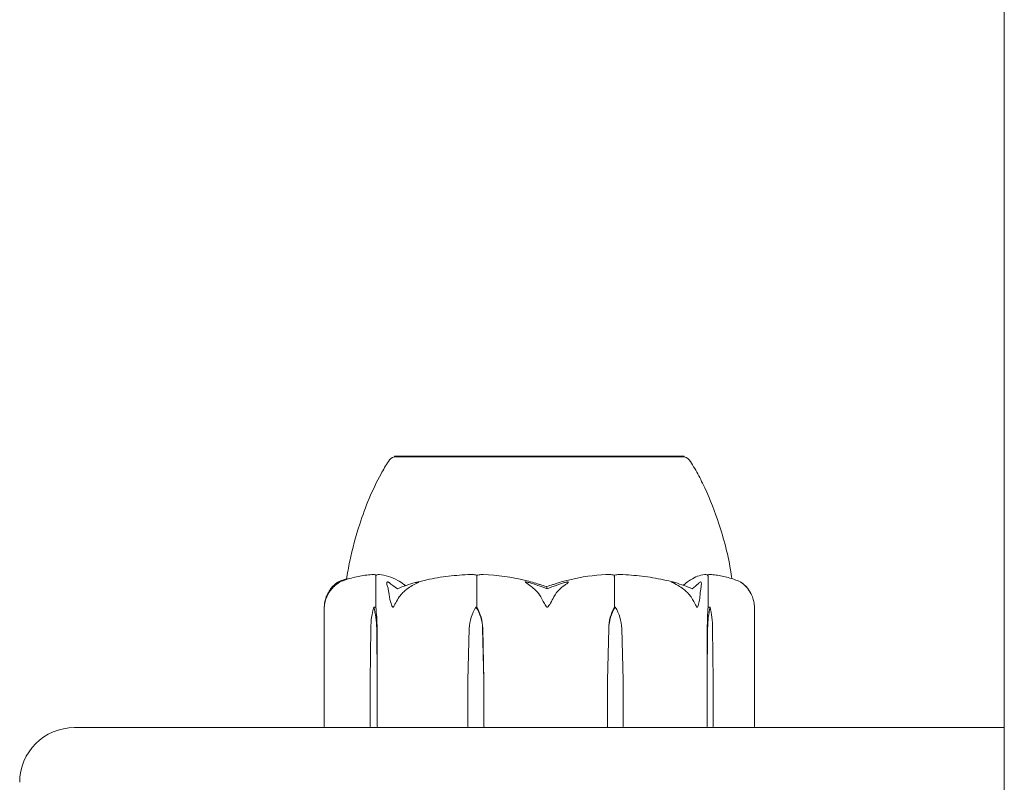
# Model space of a CAD drawing. Units: millimetres. Extents: x -2550 to 12000, y -3550 to 7200.
# Drawn here: x 2355 to 2445, y 135 to 205 of the extents above; entities that cross this region are included whole.
import ezdxf

# ---------------------------------------------------------------- set-up
doc = ezdxf.new("R2010")
doc.units = ezdxf.units.MM
doc.header["$MEASUREMENT"] = 0

msp = doc.modelspace()

# ---------------------------------------------------------------- linework, layer by layer
at = {"color": 0, "linetype": 'Continuous', "lineweight": 0}
for p, q in [((2445, 975), (2445, 45)), ((2400.75, 164.8), (2389.25, 164.8)), ((2389.25, 164.756), (2389.25, 164.8)), ((2415.75, 164.8), (2400.75, 164.8)), ((2415.75, 164.755), (2415.75, 164.8)), ((2387.547, 151), (2387.547, 153.8)), ((2396.774, 151), (2396.774, 153.8)), ((2409.355, 151), (2409.355, 153.8)), ((2417.921, 151), (2417.921, 153.8)), ((2382.842, 140.1), (2382.842, 151.015)), ((2387.365, 151), (2387.547, 151)), ((2396.704, 151), (2396.774, 151)), ((2409.439, 151), (2409.355, 151)), ((2418.109, 151), (2417.921, 151)), ((2422.158, 151.015), (2422.158, 140.1)), ((2387.04, 144.3), (2387.095, 149.069)), ((2387.634, 149.069), (2387.69, 144.3)), ((2387.665, 149.069), (2387.69, 144.3)), ((2395.973, 144.3), (2396.098, 149.069)), ((2397.31, 149.069), (2397.435, 144.3)), ((2397.322, 149.069), (2397.435, 144.3)), ((2408.73, 144.3), (2408.837, 149.069)), ((2408.73, 144.3), (2408.851, 149.069)), ((2410.027, 149.069), (2410.148, 144.3)), ((2417.837, 144.3), (2417.852, 149.069)), ((2417.837, 144.3), (2417.884, 149.069)), ((2418.334, 149.069), (2418.38, 144.3)), ((2387.04, 140.1), (2387.04, 144.3)), ((2387.69, 144.3), (2387.69, 140.1)), ((2395.973, 140.1), (2395.973, 144.3)), ((2397.435, 144.3), (2397.435, 140.1)), ((2408.73, 140.1), (2408.73, 144.3)), ((2410.148, 144.3), (2410.148, 140.1)), ((2417.837, 140.1), (2417.837, 144.3)), ((2418.38, 144.3), (2418.38, 140.1)), ((2445, 140), (2360, 140))]:
    msp.add_line(p, q, dxfattribs=at)
for centre, radius, start, end in [((2389.542, 163.8), 1, 106.79031, 147.62081), ((2415.458, 163.8), 1, 32.37919, 73.02931), ((2385.826, 150.881), 3, 136.33669, 155.07807), ((2419.174, 150.881), 3, 24.92193, 43.66331), ((2360, 135), 5, 90, 180), ((2382.942, 140.1), 0.1, 180, 270), ((2422.058, 140.1), 0.1, 270, 0)]:
    msp.add_arc(centre, radius, start, end, dxfattribs=at)
at = {"color": 0, "linetype": 'Continuous', "lineweight": 0, "extrusion": (1.04172e-44, 2.9969e-31, -1)}
msp.add_ellipse((2402.5, 132.942), major_axis=(0, 21.058), ratio=0.097071, start_param=0.326983, end_param=0.353746, dxfattribs=at)
at = {"color": 0, "linetype": 'Continuous', "lineweight": 0, "extrusion": (3.04612e-16, 4.20765e-19, -1)}
msp.add_ellipse((2388.553, 148.971), major_axis=(0, 3.5), ratio=0.416739, start_param=-1.542871, end_param=-0.952459, dxfattribs=at)
at = {"color": 0, "linetype": 'Continuous', "lineweight": 0, "extrusion": (3.36338e-16, 2.18568e-17, -1)}
msp.add_ellipse((2386.176, 148.971), major_axis=(0, -3.5), ratio=0.416739, start_param=-2.189134, end_param=-1.598722, dxfattribs=at)
at = {"color": 0, "linetype": 'Continuous', "lineweight": 0, "extrusion": (3.2939e-45, 4.50778e-31, -1)}
msp.add_ellipse((2387.023, 148.971), major_axis=(0, -3.5), ratio=0.183622, start_param=-2.189134, end_param=-1.598722, dxfattribs=at)
at = {"color": 0, "linetype": 'Continuous', "lineweight": 0, "extrusion": (2.03119e-16, 6.31148e-19, -1)}
msp.add_ellipse((2399.378, 148.971), major_axis=(0, 3.5), ratio=0.937458, start_param=-1.542871, end_param=-0.952459, dxfattribs=at)
at = {"color": 0, "linetype": 'Continuous', "lineweight": 0, "extrusion": (2.16317e-16, -1.14501e-17, -1)}
msp.add_ellipse((2394.031, 148.971), major_axis=(0, -3.5), ratio=0.937458, start_param=-2.189134, end_param=-1.598722, dxfattribs=at)
at = {"color": 0, "linetype": 'Continuous', "lineweight": 0, "extrusion": (2.99185e-16, -1.65582e-32, -1)}
msp.add_ellipse((2394.355, 148.971), major_axis=(0, -3.5), ratio=0.848189, start_param=-2.189134, end_param=-1.598722, dxfattribs=at)
at = {"color": 0, "linetype": 'Continuous', "lineweight": 0, "extrusion": (1.58177e-16, -6.11663e-33, -1)}
msp.add_ellipse((2411.643, 148.971), major_axis=(0, 3.5), ratio=0.802155, start_param=-1.542871, end_param=-0.952459, dxfattribs=at)
at = {"color": 0, "linetype": 'Continuous', "lineweight": 0, "extrusion": (2.09472e-16, 6.31148e-19, -1)}
msp.add_ellipse((2412.031, 148.971), major_axis=(0, 3.5), ratio=0.909026, start_param=-1.542871, end_param=-0.952459, dxfattribs=at)
at = {"color": 0, "linetype": 'Continuous', "lineweight": 0, "extrusion": (2.51517e-16, 6.93782e-18, -1)}
msp.add_ellipse((2406.846, 148.971), major_axis=(0, -3.5), ratio=0.909026, start_param=-2.189134, end_param=-1.598722, dxfattribs=at)
at = {"color": 0, "linetype": 'Continuous', "lineweight": 0, "extrusion": (-4.60899e-45, 4.50778e-31, -1)}
msp.add_ellipse((2418.228, 148.971), major_axis=(0, 3.5), ratio=0.107692, start_param=-1.542871, end_param=-0.952459, dxfattribs=at)
at = {"color": 0, "linetype": 'Continuous', "lineweight": 0, "extrusion": (3.64677e-16, 4.20765e-19, -1)}
msp.add_ellipse((2419.101, 148.971), major_axis=(0, 3.5), ratio=0.3481, start_param=-1.542871, end_param=-0.952459, dxfattribs=at)
at = {"color": 0, "linetype": 'Continuous', "lineweight": 0, "extrusion": (4.02658e-16, 2.18568e-17, -1)}
msp.add_ellipse((2417.116, 148.971), major_axis=(0, -3.5), ratio=0.3481, start_param=-2.189134, end_param=-1.598722, dxfattribs=at)
at = {"color": 0, "linetype": 'Continuous', "lineweight": 0, "extrusion": (2.4306e-16, -3.48157e-30, -1)}
msp.add_ellipse((2387.125, 140.1), major_axis=(0, -0.1), ratio=0.856441, start_param=0, end_param=1.570796, dxfattribs=at)
at = {"color": 0, "linetype": 'Continuous', "lineweight": 0, "extrusion": (2.16477e-16, -9.29247e-32, -1)}
msp.add_ellipse((2387.786, 140.1), major_axis=(0, -0.1), ratio=0.961611, start_param=0, end_param=1.570796, dxfattribs=at)
at = {"color": 0, "linetype": 'Continuous', "lineweight": 0, "extrusion": (0, 0, -1)}
msp.add_ellipse((2395.996, 140.1), major_axis=(0, -0.1), ratio=0.22981, start_param=0, end_param=1.570796, dxfattribs=at)
at = {"color": 0, "linetype": 'Continuous', "lineweight": 0, "extrusion": (2.97558e-16, 1.19933e-30, -1)}
msp.add_ellipse((2397.482, 140.1), major_axis=(0, -0.1), ratio=0.46639, start_param=0, end_param=1.570796, dxfattribs=at)
at = {"color": 0, "linetype": 'Continuous', "lineweight": 0}
for centre, ratio in [((2408.677, 140.1), 0.531442), ((2410.117, 140.1), 0.302036), ((2417.739, 140.1), 0.981381)]:
    msp.add_ellipse(centre, major_axis=(0, -0.1), ratio=ratio, start_param=0, end_param=1.570796, dxfattribs=at)
at = {"color": 0, "linetype": 'Continuous', "lineweight": 0, "extrusion": (2.3297e-16, 1.23117e-29, -1)}
msp.add_ellipse((2418.291, 140.1), major_axis=(0, 0.1), ratio=0.893534, start_param=-4.712389, end_param=-3.141593, dxfattribs=at)
at = {"color": 0, "linetype": 'Continuous', "lineweight": 0}
for points, knots in [([(2389.281, 164.756), (2389.272, 164.757), (2389.264, 164.758), (2389.257, 164.758), (2389.254, 164.758), (2389.253, 164.757)], [-0.08256828, -0.08256828, -0.08256828, -0.08256828, -0.0412753, -0.0412753, -0.02031492, -0.02031492, -0.02031492, -0.02031492]), ([(2393.187, 164.756), (2393.13, 164.755), (2392.658, 164.752), (2391.772, 164.749), (2391.461, 164.748), (2390.614, 164.746), (2390.165, 164.746), (2389.549, 164.749), (2389.365, 164.75), (2389.286, 164.755), (2389.283, 164.755), (2389.281, 164.756)], [-0.7260908, -0.7260908, -0.7260908, -0.7260908, -0.5452044, -0.5452044, -0.4343149, -0.4343149, -0.2122564, -0.2122564, -0.0091929, -0.0091929, 0, 0, 0, 0]), ([(2393.792, 164.756), (2393.688, 164.757), (2393.586, 164.758), (2393.384, 164.758), (2393.285, 164.757), (2393.187, 164.756)], [-0.08256828, -0.08256828, -0.08256828, -0.08256828, -0.0412753, -0.0412753, 0, 0, 0, 0]), ([(2402.579, 164.756), (2402.504, 164.755), (2401.849, 164.752), (2400.428, 164.749), (2399.894, 164.748), (2398.312, 164.746), (2397.292, 164.746), (2395.448, 164.749), (2394.627, 164.75), (2393.845, 164.755), (2393.815, 164.755), (2393.792, 164.756)], [-0.7262315, -0.7262315, -0.7262315, -0.7262315, -0.544989, -0.544989, -0.4343274, -0.4343274, -0.2127248, -0.2127248, -0.0091991, -0.0091991, 0, 0, 0, 0]), ([(2403.44, 164.756), (2403.296, 164.757), (2403.153, 164.758), (2402.866, 164.758), (2402.722, 164.757), (2402.579, 164.756)], [-0.08618473, -0.08618473, -0.08618473, -0.08618473, -0.04308503, -0.04308503, 0, 0, 0, 0]), ([(2411.925, 164.756), (2411.868, 164.755), (2411.422, 164.752), (2410.32, 164.749), (2409.881, 164.748), (2408.511, 164.746), (2407.532, 164.746), (2405.545, 164.749), (2404.553, 164.75), (2403.51, 164.755), (2403.471, 164.755), (2403.44, 164.756)], [-0.7214567, -0.7214567, -0.7214567, -0.7214567, -0.5436204, -0.5436204, -0.4344505, -0.4344505, -0.2158362, -0.2158362, -0.0092558, -0.0092558, 0, 0, 0, 0]), ([(2412.487, 164.756), (2412.396, 164.757), (2412.305, 164.758), (2412.117, 164.758), (2412.022, 164.757), (2411.925, 164.756)], [-0.08254947, -0.08254947, -0.08254947, -0.08254947, -0.04127759, -0.04127759, 0, 0, 0, 0]), ([(2415.75, 164.755), (2415.752, 164.754), (2415.747, 164.752), (2415.598, 164.749), (2415.502, 164.748), (2415.116, 164.746), (2414.729, 164.746), (2413.759, 164.749), (2413.2, 164.75), (2412.533, 164.755), (2412.507, 164.755), (2412.487, 164.756)], [-0.6975457, -0.6975457, -0.6975457, -0.6975457, -0.5452044, -0.5452044, -0.4343149, -0.4343149, -0.2122564, -0.2122564, -0.0091929, -0.0091929, 0, 0, 0, 0]), ([(2384.892, 153.547), (2384.956, 154.105), (2385.058, 154.661), (2385.408, 156.358), (2385.717, 157.491), (2386.598, 160.184), (2387.233, 161.738), (2388.239, 163.585), (2388.467, 163.972), (2388.697, 164.336)], [0.647271, 0.647271, 0.647271, 0.647271, 2.333069, 2.333069, 5.845241, 5.845241, 10.834889, 10.834889, 12.165275, 12.165275, 12.165275, 12.165275]), ([(2416.303, 164.336), (2416.436, 164.125), (2416.57, 163.905), (2416.953, 163.245), (2417.192, 162.794), (2417.945, 161.26), (2418.396, 160.144), (2419.293, 157.518), (2419.709, 155.988), (2420.021, 154.164), (2420.064, 153.892), (2420.098, 153.618)], [0, 0, 0, 0, 0.770065, 0.770065, 2.299405, 2.299405, 5.897575, 5.897575, 10.623513, 10.623513, 11.449652, 11.449652, 11.449652, 11.449652]), ([(2387.344, 153.992), (2387.135, 153.982), (2386.927, 153.966), (2386.51, 153.919), (2386.303, 153.888), (2385.889, 153.813), (2385.682, 153.767), (2385.271, 153.663), (2385.066, 153.603), (2384.658, 153.471), (2384.456, 153.397), (2384.254, 153.317)], [-1.5426115, -1.5426115, -1.5426115, -1.5426115, -1.497452, -1.497452, -1.4522925, -1.4522925, -1.407133, -1.407133, -1.3619736, -1.3619736, -1.3168141, -1.3168141, -1.3168141, -1.3168141]), ([(2387.344, 153.992), (2387.392, 153.994), (2387.443, 153.989), (2387.528, 153.962), (2387.561, 153.944), (2387.586, 153.922)], [0.00328325, 0.00328325, 0.00328325, 0.00328325, 0.03830031, 0.03830031, 0.06712735, 0.06712735, 0.06712735, 0.06712735]), ([(2387.586, 153.922), (2387.575, 153.907), (2387.566, 153.891), (2387.551, 153.85), (2387.547, 153.825), (2387.547, 153.8)], [-0.01326086, -0.01326086, -0.01326086, -0.01326086, -0.0075834, -0.0075834, 0, 0, 0, 0]), ([(2387.586, 153.922), (2387.607, 153.939), (2387.634, 153.954), (2387.719, 153.986), (2387.783, 153.996), (2387.85, 153.991)], [0.00423663, 0.00423663, 0.00423663, 0.00423663, 0.01823074, 0.01823074, 0.04341037, 0.04341037, 0.04341037, 0.04341037]), ([(2387.85, 153.991), (2388.427, 153.95), (2389.004, 153.773), (2389.741, 153.355), (2389.925, 153.234), (2390.119, 153.087), (2390.131, 153.079), (2390.141, 153.071)], [-0.4421286, -0.4421286, -0.4421286, -0.4421286, -0.1182977, -0.1182977, -0.0078038, -0.0078038, 0, 0, 0, 0]), ([(2396.213, 153.991), (2395.877, 153.981), (2395.54, 153.964), (2394.869, 153.914), (2394.534, 153.882), (2393.865, 153.801), (2393.532, 153.754), (2392.868, 153.643), (2392.537, 153.58), (2391.88, 153.439), (2391.552, 153.361), (2391.227, 153.276)], [-1.5415268, -1.5415268, -1.5415268, -1.5415268, -1.4947792, -1.4947792, -1.4480317, -1.4480317, -1.4012841, -1.4012841, -1.3545365, -1.3545365, -1.3077889, -1.3077889, -1.3077889, -1.3077889]), ([(2396.213, 153.991), (2396.33, 153.994), (2396.453, 153.99), (2396.655, 153.962), (2396.731, 153.944), (2396.789, 153.922)], [0.00082987, 0.00082987, 0.00082987, 0.00082987, 0.03827623, 0.03827623, 0.0670909, 0.0670909, 0.0670909, 0.0670909]), ([(2396.789, 153.922), (2396.785, 153.908), (2396.781, 153.891), (2396.775, 153.85), (2396.774, 153.825), (2396.774, 153.8)], [0.01859184, 0.01859184, 0.01859184, 0.01859184, 0.02428669, 0.02428669, 0.03187873, 0.03187873, 0.03187873, 0.03187873]), ([(2396.789, 153.922), (2396.836, 153.94), (2396.894, 153.954), (2397.081, 153.986), (2397.224, 153.996), (2397.376, 153.991)], [0.00423468, 0.00423468, 0.00423468, 0.00423468, 0.01827666, 0.01827666, 0.04341631, 0.04341631, 0.04341631, 0.04341631]), ([(2397.376, 153.991), (2398.672, 153.95), (2399.963, 153.773), (2401.653, 153.355), (2402.079, 153.234), (2402.529, 153.087), (2402.555, 153.079), (2402.579, 153.071)], [-0.450191, -0.450191, -0.450191, -0.450191, -0.1204129, -0.1204129, -0.0078888, -0.0078888, 0, 0, 0, 0]), ([(2403.725, 153.071), (2403.771, 153.087), (2403.825, 153.105), (2403.997, 153.162), (2404.109, 153.197), (2404.573, 153.34), (2404.928, 153.437), (2406.368, 153.782), (2407.473, 153.936), (2408.645, 153.986), (2408.707, 153.989), (2408.769, 153.991)], [-0.9835072, -0.9835072, -0.9835072, -0.9835072, -0.9669539, -0.9669539, -0.9369401, -0.9369401, -0.8421023, -0.8421023, -0.5561783, -0.5561783, -0.5402068, -0.5402068, -0.5402068, -0.5402068]), ([(2408.769, 153.991), (2408.885, 153.995), (2409.006, 153.99), (2409.206, 153.962), (2409.28, 153.944), (2409.337, 153.923)], [0, 0, 0, 0, 0.03817723, 0.03817723, 0.06694884, 0.06694884, 0.06694884, 0.06694884]), ([(2409.337, 153.923), (2409.383, 153.94), (2409.44, 153.955), (2409.617, 153.986), (2409.75, 153.995), (2409.892, 153.991)], [0.00422557, 0.00422557, 0.00422557, 0.00422557, 0.01848472, 0.01848472, 0.04290349, 0.04290349, 0.04290349, 0.04290349]), ([(2409.337, 153.923), (2409.342, 153.908), (2409.346, 153.891), (2409.353, 153.85), (2409.355, 153.825), (2409.355, 153.8)], [-0.01332488, -0.01332488, -0.01332488, -0.01332488, -0.0075834, -0.0075834, 0, 0, 0, 0]), ([(2414.813, 153.281), (2414.492, 153.365), (2414.169, 153.443), (2413.52, 153.583), (2413.193, 153.645), (2412.538, 153.755), (2412.209, 153.803), (2411.55, 153.883), (2411.219, 153.915), (2410.556, 153.964), (2410.224, 153.982), (2409.892, 153.991)], [1.3086046, 1.3086046, 1.3086046, 1.3086046, 1.3552172, 1.3552172, 1.4018297, 1.4018297, 1.4484422, 1.4484422, 1.4950547, 1.4950547, 1.5416672, 1.5416672, 1.5416672, 1.5416672]), ([(2415.751, 153.071), (2415.768, 153.086), (2415.788, 153.105), (2415.851, 153.162), (2415.892, 153.197), (2416.064, 153.34), (2416.196, 153.437), (2416.737, 153.781), (2417.162, 153.936), (2417.612, 153.986), (2417.635, 153.989), (2417.659, 153.991)], [-0.9823146, -0.9823146, -0.9823146, -0.9823146, -0.9655303, -0.9655303, -0.9355677, -0.9355677, -0.8408895, -0.8408895, -0.5554016, -0.5554016, -0.5395267, -0.5395267, -0.5395267, -0.5395267]), ([(2417.659, 153.991), (2417.703, 153.995), (2417.751, 153.99), (2417.829, 153.962), (2417.858, 153.944), (2417.881, 153.922)], [0, 0, 0, 0, 0.03830031, 0.03830031, 0.06712735, 0.06712735, 0.06712735, 0.06712735]), ([(2417.881, 153.922), (2417.897, 153.939), (2417.918, 153.954), (2417.982, 153.985), (2418.029, 153.994), (2418.081, 153.992)], [0.00423663, 0.00423663, 0.00423663, 0.00423663, 0.01823074, 0.01823074, 0.04147129, 0.04147129, 0.04147129, 0.04147129]), ([(2417.881, 153.922), (2417.892, 153.907), (2417.901, 153.891), (2417.917, 153.85), (2417.921, 153.825), (2417.921, 153.8)], [0.01860277, 0.01860277, 0.01860277, 0.01860277, 0.02428669, 0.02428669, 0.03187873, 0.03187873, 0.03187873, 0.03187873]), ([(2420.881, 153.319), (2420.699, 153.399), (2420.515, 153.472), (2420.146, 153.605), (2419.96, 153.664), (2419.587, 153.768), (2419.4, 153.813), (2419.025, 153.889), (2418.836, 153.919), (2418.459, 153.966), (2418.27, 153.983), (2418.081, 153.992)], [1.3177324, 1.3177324, 1.3177324, 1.3177324, 1.3627466, 1.3627466, 1.4077608, 1.4077608, 1.452775, 1.452775, 1.4977892, 1.4977892, 1.5428034, 1.5428034, 1.5428034, 1.5428034]), ([(2384.133, 153.252), (2384.165, 153.272), (2384.24, 153.312), (2384.263, 153.32), (2384.265, 153.32), (2384.265, 153.318), (2384.265, 153.318), (2384.263, 153.315), (2384.261, 153.314), (2384.258, 153.312), (2384.256, 153.31), (2384.252, 153.307), (2384.249, 153.305), (2384.242, 153.299), (2384.236, 153.295), (2384.219, 153.283), (2384.205, 153.274), (2384.153, 153.238), (2384.1, 153.201), (2383.966, 153.102), (2383.89, 153.042), (2383.821, 152.983)], [0, 0, 0, 0, 0.02163494, 0.02163494, 0.02503799, 0.02503799, 0.02658143, 0.02658143, 0.02759534, 0.02759534, 0.02851464, 0.02851464, 0.02967905, 0.02967905, 0.03180712, 0.03180712, 0.03715407, 0.03715407, 0.05318117, 0.05318117, 0.07430463, 0.07430463, 0.07430463, 0.07430463]), ([(2384.119, 153.319), (2384.117, 153.318), (2384.114, 153.317), (2384.104, 153.311), (2384.094, 153.305), (2384.063, 153.286), (2384.037, 153.269), (2384.012, 153.252)], [0.1322918, 0.1322918, 0.1322918, 0.1322918, 0.1441922, 0.1441922, 0.1755415, 0.1755415, 0.2440323, 0.2440323, 0.2440323, 0.2440323]), ([(2384.119, 153.319), (2384.301, 153.399), (2384.485, 153.472), (2384.746, 153.566), (2384.823, 153.592), (2384.901, 153.618)], [1.31773244, 1.31773244, 1.31773244, 1.31773244, 1.36274663, 1.36274663, 1.3814973, 1.3814973, 1.3814973, 1.3814973]), ([(2388.599, 152.983), (2388.555, 153.116), (2388.547, 153.221), (2388.569, 153.284), (2388.574, 153.293), (2388.581, 153.302), (2388.584, 153.305), (2388.589, 153.309), (2388.592, 153.311), (2388.596, 153.313), (2388.599, 153.315), (2388.604, 153.317), (2388.607, 153.318), (2388.615, 153.319), (2388.62, 153.32), (2388.633, 153.32), (2388.643, 153.318), (2388.664, 153.313), (2388.675, 153.308), (2388.705, 153.294), (2388.725, 153.282), (2388.751, 153.265), (2388.759, 153.259), (2388.768, 153.252)], [0, 0, 0, 0, 0.0839151, 0.0839151, 0.0989446, 0.0989446, 0.1046848, 0.1046848, 0.1084776, 0.1084776, 0.1119224, 0.1119224, 0.1162276, 0.1162276, 0.1241078, 0.1241078, 0.1430125, 0.1430125, 0.1685672, 0.1685672, 0.220379, 0.220379, 0.2465121, 0.2465121, 0.2465121, 0.2465121]), ([(2391.141, 153.252), (2391.208, 153.272), (2391.361, 153.313), (2391.445, 153.32), (2391.454, 153.32), (2391.463, 153.318), (2391.466, 153.317), (2391.468, 153.315), (2391.469, 153.314), (2391.469, 153.311), (2391.468, 153.309), (2391.466, 153.306), (2391.464, 153.303), (2391.458, 153.297), (2391.452, 153.293), (2391.432, 153.278), (2391.412, 153.266), (2391.296, 153.198), (2391.108, 153.103), (2390.888, 152.983)], [0, 0, 0, 0, 0.02174223, 0.02174223, 0.02601827, 0.02601827, 0.02789892, 0.02789892, 0.02921621, 0.02921621, 0.03047758, 0.03047758, 0.03220078, 0.03220078, 0.03557757, 0.03557757, 0.0447634, 0.0447634, 0.09044833, 0.09044833, 0.09044833, 0.09044833]), ([(2401.636, 152.983), (2401.434, 153.116), (2401.28, 153.221), (2401.224, 153.284), (2401.219, 153.292), (2401.217, 153.302), (2401.217, 153.305), (2401.218, 153.309), (2401.219, 153.311), (2401.223, 153.313), (2401.224, 153.315), (2401.23, 153.317), (2401.233, 153.318), (2401.242, 153.319), (2401.249, 153.32), (2401.27, 153.32), (2401.289, 153.318), (2401.334, 153.311), (2401.364, 153.305), (2401.448, 153.286), (2401.511, 153.269), (2401.567, 153.252)], [0, 0, 0, 0, 0.083782, 0.083782, 0.0989561, 0.0989561, 0.1046942, 0.1046942, 0.1084847, 0.1084847, 0.1119261, 0.1119261, 0.1162251, 0.1162251, 0.1240905, 0.1240905, 0.1441922, 0.1441922, 0.1755415, 0.1755415, 0.2440323, 0.2440323, 0.2440323, 0.2440323]), ([(2403.157, 152.884), (2403.157, 152.884), (2403.158, 152.885), (2403.355, 152.947), (2403.546, 153.01), (2403.725, 153.071)], [-0.06237952, -0.06237952, -0.06237952, -0.06237952, -0.06222742, -0.06222742, 0, 0, 0, 0]), ([(2404.803, 153.252), (2404.864, 153.272), (2405.006, 153.312), (2405.098, 153.32), (2405.11, 153.32), (2405.124, 153.318), (2405.128, 153.318), (2405.135, 153.315), (2405.138, 153.314), (2405.141, 153.312), (2405.143, 153.31), (2405.145, 153.307), (2405.146, 153.305), (2405.146, 153.299), (2405.145, 153.295), (2405.14, 153.283), (2405.133, 153.274), (2405.1, 153.238), (2405.056, 153.201), (2404.927, 153.102), (2404.842, 153.042), (2404.757, 152.983)], [0, 0, 0, 0, 0.02163494, 0.02163494, 0.02503799, 0.02503799, 0.02658143, 0.02658143, 0.02759534, 0.02759534, 0.02851464, 0.02851464, 0.02967905, 0.02967905, 0.03180712, 0.03180712, 0.03715407, 0.03715407, 0.05318117, 0.05318117, 0.07430463, 0.07430463, 0.07430463, 0.07430463]), ([(2415.179, 152.983), (2414.937, 153.116), (2414.728, 153.221), (2414.626, 153.284), (2414.614, 153.293), (2414.604, 153.302), (2414.601, 153.305), (2414.598, 153.309), (2414.597, 153.311), (2414.597, 153.313), (2414.597, 153.315), (2414.599, 153.317), (2414.601, 153.318), (2414.606, 153.319), (2414.611, 153.32), (2414.626, 153.32), (2414.641, 153.318), (2414.676, 153.313), (2414.698, 153.308), (2414.76, 153.294), (2414.806, 153.282), (2414.87, 153.265), (2414.892, 153.259), (2414.913, 153.252)], [0, 0, 0, 0, 0.0839151, 0.0839151, 0.0989446, 0.0989446, 0.1046848, 0.1046848, 0.1084776, 0.1084776, 0.1119224, 0.1119224, 0.1162276, 0.1162276, 0.1241078, 0.1241078, 0.1430125, 0.1430125, 0.1685672, 0.1685672, 0.220379, 0.220379, 0.2465121, 0.2465121, 0.2465121, 0.2465121]), ([(2416.47, 152.696), (2416.675, 152.863), (2416.854, 153.016), (2417.045, 153.187), (2417.082, 153.221), (2417.116, 153.252)], [0.0252215, 0.0252215, 0.0252215, 0.0252215, 0.1707724, 0.1707724, 0.2082955, 0.2082955, 0.2082955, 0.2082955]), ([(2417.116, 153.252), (2417.137, 153.272), (2417.184, 153.313), (2417.234, 153.32), (2417.242, 153.32), (2417.252, 153.318), (2417.255, 153.317), (2417.261, 153.315), (2417.263, 153.314), (2417.268, 153.311), (2417.27, 153.309), (2417.275, 153.306), (2417.277, 153.303), (2417.284, 153.297), (2417.287, 153.293), (2417.297, 153.278), (2417.302, 153.266), (2417.323, 153.198), (2417.327, 153.103), (2417.304, 152.983)], [0, 0, 0, 0, 0.02174229, 0.02174229, 0.02601809, 0.02601809, 0.02789878, 0.02789878, 0.02921606, 0.02921606, 0.0304774, 0.0304774, 0.03220048, 0.03220048, 0.03557693, 0.03557693, 0.04476146, 0.04476146, 0.09044466, 0.09044466, 0.09044466, 0.09044466]), ([(2421.295, 152.983), (2421.155, 153.116), (2421.013, 153.221), (2420.926, 153.284), (2420.914, 153.292), (2420.901, 153.302), (2420.897, 153.305), (2420.891, 153.309), (2420.889, 153.311), (2420.885, 153.313), (2420.884, 153.315), (2420.881, 153.317), (2420.88, 153.318), (2420.879, 153.319), (2420.879, 153.32), (2420.88, 153.32), (2420.884, 153.318), (2420.896, 153.311), (2420.906, 153.305), (2420.937, 153.286), (2420.963, 153.269), (2420.988, 153.252)], [0, 0, 0, 0, 0.083782, 0.083782, 0.0989561, 0.0989561, 0.1046942, 0.1046942, 0.1084847, 0.1084847, 0.1119261, 0.1119261, 0.1162251, 0.1162251, 0.1240905, 0.1240905, 0.1441922, 0.1441922, 0.1755436, 0.1755436, 0.2440325, 0.2440325, 0.2440325, 0.2440325]), ([(2383.821, 152.983), (2383.709, 152.886), (2383.603, 152.779), (2383.347, 152.477), (2383.179, 152.218), (2383.065, 151.94)], [0.9513258, 0.9513258, 0.9513258, 0.9513258, 1.0079171, 1.0079171, 1.1032338, 1.1032338, 1.1032338, 1.1032338]), ([(2388.813, 151.94), (2388.78, 152.218), (2388.733, 152.477), (2388.661, 152.779), (2388.631, 152.886), (2388.599, 152.983)], [3.7382233, 3.7382233, 3.7382233, 3.7382233, 3.8335399, 3.8335399, 3.8901312, 3.8901312, 3.8901312, 3.8901312]), ([(2390.888, 152.983), (2390.71, 152.886), (2390.542, 152.779), (2390.138, 152.477), (2389.874, 152.218), (2389.693, 151.94)], [0.9513258, 0.9513258, 0.9513258, 0.9513258, 1.0079171, 1.0079171, 1.1032338, 1.1032338, 1.1032338, 1.1032338]), ([(2402.624, 151.94), (2402.474, 152.218), (2402.255, 152.477), (2401.921, 152.779), (2401.783, 152.886), (2401.636, 152.983)], [3.7382233, 3.7382233, 3.7382233, 3.7382233, 3.8335399, 3.8335399, 3.8901312, 3.8901312, 3.8901312, 3.8901312]), ([(2404.757, 152.983), (2404.618, 152.886), (2404.487, 152.779), (2404.171, 152.477), (2403.965, 152.218), (2403.823, 151.94)], [0.9513258, 0.9513258, 0.9513258, 0.9513258, 1.0079171, 1.0079171, 1.1032338, 1.1032338, 1.1032338, 1.1032338]), ([(2416.362, 151.94), (2416.182, 152.218), (2415.921, 152.477), (2415.521, 152.779), (2415.355, 152.886), (2415.179, 152.983)], [3.7382233, 3.7382233, 3.7382233, 3.7382233, 3.8335399, 3.8335399, 3.8901312, 3.8901312, 3.8901312, 3.8901312]), ([(2417.304, 152.983), (2417.285, 152.886), (2417.268, 152.779), (2417.225, 152.477), (2417.197, 152.218), (2417.178, 151.94)], [0.9513258, 0.9513258, 0.9513258, 0.9513258, 1.0079171, 1.0079171, 1.1032338, 1.1032338, 1.1032338, 1.1032338]), ([(2421.98, 151.94), (2421.876, 152.218), (2421.725, 152.477), (2421.493, 152.779), (2421.397, 152.886), (2421.295, 152.983)], [3.7382233, 3.7382233, 3.7382233, 3.7382233, 3.8335399, 3.8335399, 3.8901312, 3.8901312, 3.8901312, 3.8901312]), ([(2383.065, 151.94), (2382.99, 151.759), (2382.933, 151.573), (2382.86, 151.212), (2382.849, 151.062), (2382.844, 151.01), (2382.843, 151.006), (2382.843, 151.001), (2382.843, 151), (2382.842, 151)], [0.0003075, 0.0003075, 0.0003075, 0.0003075, 0.0653858, 0.0653858, 0.1281779, 0.1281779, 0.1373797, 0.1373797, 0.1437063, 0.1437063, 0.1437063, 0.1437063]), ([(2382.842, 151), (2382.842, 151), (2382.842, 151), (2382.842, 151), (2382.842, 151.002), (2382.842, 151.007), (2382.842, 151.011), (2382.842, 151.025), (2382.842, 151.038), (2382.844, 151.095), (2382.847, 151.157), (2382.869, 151.377), (2382.906, 151.636), (2383.02, 151.94)], [0.1437063, 0.1437063, 0.1437063, 0.1437063, 0.1444549, 0.1444549, 0.1510723, 0.1510723, 0.1597674, 0.1597674, 0.173602, 0.173602, 0.2046621, 0.2046621, 0.2689484, 0.2689484, 0.2689484, 0.2689484]), ([(2389.117, 151), (2389.116, 151), (2389.116, 151), (2389.111, 151), (2389.107, 151.002), (2389.099, 151.006), (2389.094, 151.011), (2389.082, 151.025), (2389.073, 151.037), (2389.042, 151.093), (2389.017, 151.153), (2388.936, 151.366), (2388.849, 151.63), (2388.813, 151.94)], [0.147991, 0.147991, 0.147991, 0.147991, 0.1486329, 0.1486329, 0.1554168, 0.1554168, 0.164256, 0.164256, 0.1782573, 0.1782573, 0.2096136, 0.2096136, 0.2752791, 0.2752791, 0.2752791, 0.2752791]), ([(2389.693, 151.94), (2389.578, 151.765), (2389.469, 151.586), (2389.265, 151.222), (2389.19, 151.065), (2389.14, 151.01), (2389.134, 151.006), (2389.125, 151.001), (2389.121, 151), (2389.117, 151)], [0.0028299, 0.0028299, 0.0028299, 0.0028299, 0.0656731, 0.0656731, 0.1317715, 0.1317715, 0.1413403, 0.1413403, 0.147991, 0.147991, 0.147991, 0.147991]), ([(2403.231, 151), (2403.23, 151), (2403.229, 151), (2403.223, 151), (2403.218, 151.002), (2403.206, 151.007), (2403.199, 151.011), (2403.182, 151.025), (2403.169, 151.038), (2403.123, 151.095), (2403.082, 151.157), (2402.944, 151.377), (2402.787, 151.636), (2402.624, 151.94)], [0.1437039, 0.1437039, 0.1437039, 0.1437039, 0.1444525, 0.1444525, 0.1510698, 0.1510698, 0.1597648, 0.1597648, 0.1735994, 0.1735994, 0.2046593, 0.2046593, 0.2689442, 0.2689442, 0.2689442, 0.2689442]), ([(2403.823, 151.94), (2403.731, 151.759), (2403.627, 151.573), (2403.415, 151.212), (2403.325, 151.062), (2403.261, 151.01), (2403.254, 151.006), (2403.241, 151.001), (2403.236, 151), (2403.231, 151)], [0.0003058, 0.0003058, 0.0003058, 0.0003058, 0.0653852, 0.0653852, 0.1281758, 0.1281758, 0.1373774, 0.1373774, 0.1437039, 0.1437039, 0.1437039, 0.1437039]), ([(2416.917, 151), (2416.916, 151), (2416.916, 151), (2416.912, 151), (2416.908, 151.002), (2416.9, 151.006), (2416.895, 151.011), (2416.883, 151.025), (2416.874, 151.037), (2416.841, 151.093), (2416.811, 151.153), (2416.701, 151.366), (2416.562, 151.63), (2416.362, 151.94)], [0.1479937, 0.1479937, 0.1479937, 0.1479937, 0.1486355, 0.1486355, 0.1554195, 0.1554195, 0.1642588, 0.1642588, 0.1782601, 0.1782601, 0.2096165, 0.2096165, 0.2752831, 0.2752831, 0.2752831, 0.2752831]), ([(2417.178, 151.94), (2417.166, 151.765), (2417.135, 151.586), (2417.038, 151.222), (2416.981, 151.065), (2416.938, 151.01), (2416.932, 151.006), (2416.924, 151.001), (2416.921, 151), (2416.917, 151)], [0.0028316, 0.0028316, 0.0028316, 0.0028316, 0.0656737, 0.0656737, 0.1317737, 0.1317737, 0.1413427, 0.1413427, 0.1479937, 0.1479937, 0.1479937, 0.1479937]), ([(2422.158, 151.015), (2422.158, 151.016), (2422.158, 151.016), (2422.158, 151.025), (2422.158, 151.038), (2422.156, 151.095), (2422.153, 151.157), (2422.131, 151.377), (2422.094, 151.636), (2421.98, 151.94)], [0.1592398, 0.1592398, 0.1592398, 0.1592398, 0.1597674, 0.1597674, 0.173602, 0.173602, 0.2046621, 0.2046621, 0.2689484, 0.2689484, 0.2689484, 0.2689484])]:
    msp.add_open_spline(points, degree=3, knots=knots, dxfattribs=at)
for points in [[(2383.451, 152.696), (2383.643, 152.921), (2383.881, 153.105), (2384.133, 153.252)], [(2384.012, 153.252), (2383.795, 153.104), (2383.599, 152.92), (2383.451, 152.696)], [(2388.768, 153.252), (2388.982, 153.093), (2389.237, 152.906), (2389.531, 152.696)], [(2389.531, 152.696), (2390.078, 152.921), (2390.624, 153.105), (2391.141, 153.252)], [(2390.141, 153.071), (2390.179, 153.041), (2390.226, 153.011), (2390.281, 152.98)], [(2401.567, 153.252), (2402.065, 153.104), (2402.617, 152.92), (2403.208, 152.696)], [(2402.579, 153.071), (2402.764, 153.01), (2402.959, 152.947), (2403.157, 152.884)], [(2403.208, 152.696), (2403.789, 152.921), (2404.325, 153.105), (2404.803, 153.252)], [(2414.913, 153.252), (2415.457, 153.093), (2415.98, 152.906), (2416.47, 152.696)], [(2415.671, 153.007), (2415.702, 153.029), (2415.729, 153.05), (2415.751, 153.071)], [(2420.988, 153.252), (2421.115, 153.165), (2421.236, 153.065), (2421.344, 152.952)], [(2383.02, 151.94), (2383.046, 152.01), (2383.075, 152.078), (2383.106, 152.145)]]:
    msp.add_open_spline(points, degree=3, dxfattribs=at)

doc.saveas('drawing.dxf')
